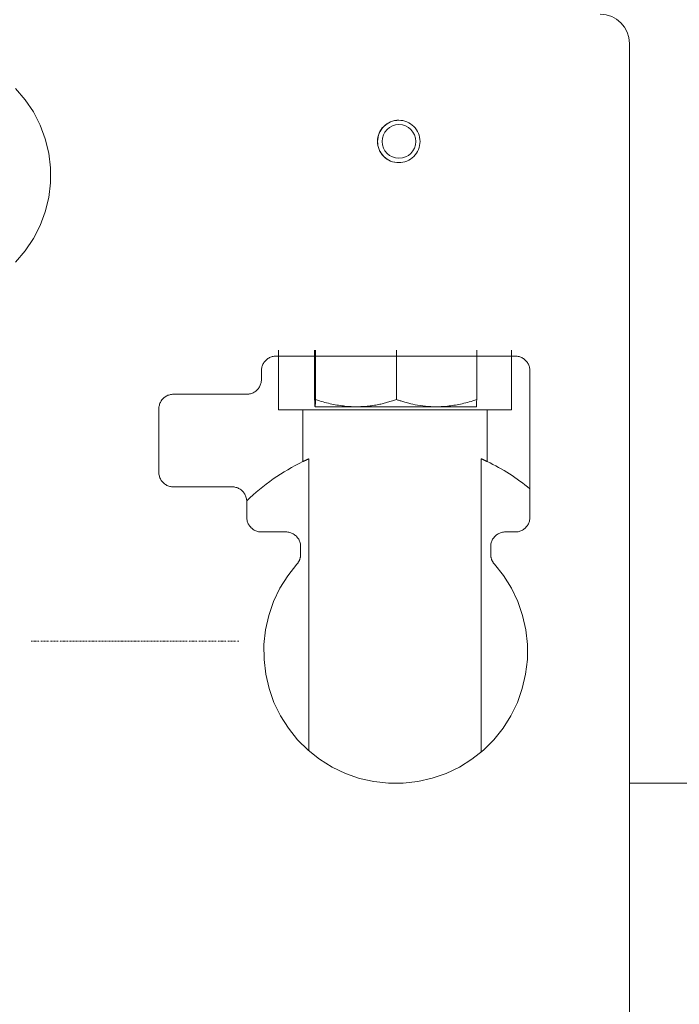
# Model space of a CAD drawing. Units: millimetres. Extents: x -23865 to -7261, y 19502 to 28505.
# Drawn here: x -18035 to -17810, y 21741 to 22077 of the extents above; entities that cross this region are included whole.
import ezdxf

# ---------------------------------------------------------------- set-up
doc = ezdxf.new("R2010")
doc.units = ezdxf.units.MM
doc.linetypes.add('DASHDOT', pattern=[1, 0.5, -0.25, 0, -0.25])
doc.layers.add('2DR_PLS_SYGN', color=146, linetype='DASHDOT', lineweight=18)
doc.layers.add('Sichtbare Kanten(DIN)', color=179, linetype='Continuous', lineweight=18)

msp = doc.modelspace()

# ---------------------------------------------------------------- linework, layer by layer
at = {"layer": '2DR_PLS_SYGN'}
msp.add_line((-17960.37, 21864.97), (-18031.5, 21864.97), dxfattribs=at)
at = {"layer": 'Sichtbare Kanten(DIN)', "color": 0}
for p, q in [((-17827.07, 22068.88), (-17827.07, 21688.88)), ((-17946.83, 21943.88), (-17946.83, 21964.19)), ((-17934.52, 21964.19), (-17934.52, 21947.37)), ((-17934.22, 21964.19), (-17934.22, 21947.37)), ((-17906.57, 21964.19), (-17906.57, 21947.37)), ((-17879.22, 21964.19), (-17879.22, 21947.37)), ((-17867.31, 21964.19), (-17867.31, 21943.88)), ((-17866.07, 21962.19), (-17947.68, 21962.19)), ((-17952.68, 21954.19), (-17952.68, 21957.19)), ((-17861.07, 21957.19), (-17861.07, 21907.19)), ((-17957.68, 21949.19), (-17982.68, 21949.19)), ((-17987.68, 21922.58), (-17987.68, 21944.19)), ((-17938.52, 21943.88), (-17946.83, 21943.88)), ((-17938.52, 21926.21), (-17938.52, 21943.88)), ((-17938.52, 21943.88), (-17875.62, 21943.88)), ((-17934.37, 21944.91), (-17934.37, 21944.91)), ((-17934.37, 21944.91), (-17920.4, 21944.91)), ((-17934.37, 21944.91), (-17934.37, 21944.91)), ((-17920.4, 21944.91), (-17892.9, 21944.91)), ((-17892.9, 21944.91), (-17879.37, 21944.91)), ((-17879.37, 21944.91), (-17879.37, 21944.91)), ((-17875.62, 21943.88), (-17875.62, 21926.21)), ((-17867.31, 21943.88), (-17875.62, 21943.88)), ((-17936.46, 21827.48), (-17936.46, 21927.16)), ((-17877.68, 21927.16), (-17877.68, 21827.14)), ((-17982.68, 21917.58), (-17962.68, 21917.58)), ((-17957.68, 21907.19), (-17957.68, 21912.58)), ((-17952.68, 21902.19), (-17944.29, 21902.19)), ((-17869.45, 21902.19), (-17866.07, 21902.19)), ((-17939.29, 21894.54), (-17939.29, 21897.19)), ((-17874.45, 21897.19), (-17874.45, 21894.54)), ((-17727.07, 21816.43), (-17827.07, 21816.43))]:
    msp.add_line(p, q, dxfattribs=at)
at = {"layer": 'Sichtbare Kanten(DIN)', "color": 0, "flags": 128}
for points in [[(-18036.58, 22053.49), (-18033.29, 22049.67), (-18030.48, 22045.5), (-18028.18, 22041.02), (-18026.42, 22036.29), (-18025.24, 22031.4), (-18024.65, 22026.4), (-18024.65, 22021.36), (-18025.24, 22016.36), (-18026.42, 22011.47), (-18028.18, 22006.75), (-18030.48, 22002.27), (-18033.29, 21998.09), (-18036.58, 21994.28)], [(-17913.08, 22035.43), (-17913.05, 22036.14), (-17912.94, 22036.85), (-17912.77, 22037.54), (-17912.53, 22038.21), (-17912.22, 22038.85), (-17911.86, 22039.46), (-17911.43, 22040.03), (-17910.95, 22040.56), (-17910.43, 22041.03), (-17909.85, 22041.46), (-17909.24, 22041.82), (-17908.6, 22042.13), (-17907.93, 22042.36), (-17907.24, 22042.53), (-17906.53, 22042.64), (-17905.82, 22042.67)], [(-17913.03, 22035.43), (-17913, 22036.14), (-17912.89, 22036.84), (-17912.72, 22037.53), (-17912.48, 22038.2), (-17912.18, 22038.84), (-17911.81, 22039.45), (-17911.39, 22040.02), (-17910.91, 22040.55), (-17910.39, 22041.03), (-17909.82, 22041.45), (-17909.21, 22041.81), (-17908.57, 22042.12), (-17907.9, 22042.36), (-17907.21, 22042.53), (-17906.51, 22042.63), (-17905.8, 22042.67), (-17905.09, 22042.63), (-17904.39, 22042.53), (-17903.7, 22042.36), (-17903.03, 22042.12), (-17902.39, 22041.81), (-17901.78, 22041.45), (-17901.21, 22041.03), (-17900.68, 22040.55), (-17900.2, 22040.02), (-17899.78, 22039.45), (-17899.42, 22038.84), (-17899.11, 22038.2), (-17898.87, 22037.53), (-17898.7, 22036.84), (-17898.6, 22036.14), (-17898.56, 22035.43), (-17898.6, 22034.72), (-17898.7, 22034.02), (-17898.87, 22033.33), (-17899.11, 22032.66), (-17899.42, 22032.02), (-17899.78, 22031.41), (-17900.2, 22030.84), (-17900.68, 22030.32), (-17901.21, 22029.84), (-17901.78, 22029.42), (-17902.39, 22029.05), (-17903.03, 22028.75), (-17903.7, 22028.51), (-17904.39, 22028.33), (-17905.09, 22028.23), (-17905.8, 22028.2), (-17906.51, 22028.23), (-17907.21, 22028.33), (-17907.9, 22028.51), (-17908.57, 22028.75), (-17909.21, 22029.05), (-17909.82, 22029.42), (-17910.39, 22029.84), (-17910.91, 22030.32), (-17911.39, 22030.84), (-17911.81, 22031.41), (-17912.18, 22032.02), (-17912.48, 22032.66), (-17912.72, 22033.33), (-17912.9, 22034.02), (-17913, 22034.72), (-17913.03, 22035.43)], [(-17905.82, 22028.2), (-17906.53, 22028.23), (-17907.24, 22028.33), (-17907.93, 22028.5), (-17908.6, 22028.74), (-17909.24, 22029.04), (-17909.85, 22029.41), (-17910.43, 22029.83), (-17910.95, 22030.31), (-17911.43, 22030.83), (-17911.86, 22031.4), (-17912.22, 22032.01), (-17912.53, 22032.66), (-17912.77, 22033.33), (-17912.94, 22034.02), (-17913.05, 22034.72), (-17913.08, 22035.43)], [(-17947.68, 21962.19), (-17948, 21962.18), (-17948.33, 21962.14), (-17948.65, 21962.09), (-17948.97, 21962.02), (-17949.28, 21961.92), (-17949.59, 21961.81), (-17949.89, 21961.67), (-17950.17, 21961.52), (-17950.45, 21961.35), (-17950.72, 21961.15), (-17950.97, 21960.95), (-17951.21, 21960.72), (-17951.43, 21960.49), (-17951.64, 21960.23), (-17951.83, 21959.97), (-17952, 21959.69), (-17952.16, 21959.4), (-17952.29, 21959.1), (-17952.41, 21958.8), (-17952.5, 21958.48), (-17952.58, 21958.16), (-17952.63, 21957.84), (-17952.66, 21957.51), (-17952.68, 21957.19)], [(-17861.07, 21957.19), (-17861.08, 21957.51), (-17861.11, 21957.84), (-17861.16, 21958.16), (-17861.24, 21958.48), (-17861.33, 21958.8), (-17861.45, 21959.1), (-17861.58, 21959.4), (-17861.74, 21959.69), (-17861.91, 21959.97), (-17862.1, 21960.24), (-17862.31, 21960.49), (-17862.54, 21960.73), (-17862.77, 21960.95), (-17863.03, 21961.16), (-17863.29, 21961.35), (-17863.57, 21961.52), (-17863.86, 21961.67), (-17864.16, 21961.81), (-17864.46, 21961.92), (-17864.78, 21962.02), (-17865.09, 21962.09), (-17865.42, 21962.14), (-17865.74, 21962.18), (-17866.07, 21962.19)], [(-17952.68, 21954.19), (-17952.69, 21953.86), (-17952.72, 21953.53), (-17952.77, 21953.21), (-17952.85, 21952.89), (-17952.94, 21952.58), (-17953.06, 21952.27), (-17953.19, 21951.97), (-17953.35, 21951.69), (-17953.52, 21951.41), (-17953.71, 21951.14), (-17953.92, 21950.89), (-17954.14, 21950.65), (-17954.38, 21950.43), (-17954.63, 21950.22), (-17954.9, 21950.03), (-17955.18, 21949.86), (-17955.47, 21949.7), (-17955.76, 21949.57), (-17956.07, 21949.45), (-17956.38, 21949.36), (-17956.7, 21949.28), (-17957.02, 21949.23), (-17957.35, 21949.2), (-17957.68, 21949.19)], [(-17982.68, 21949.19), (-17983, 21949.18), (-17983.33, 21949.14), (-17983.65, 21949.09), (-17983.97, 21949.02), (-17984.28, 21948.92), (-17984.59, 21948.81), (-17984.89, 21948.67), (-17985.17, 21948.52), (-17985.45, 21948.34), (-17985.72, 21948.15), (-17985.97, 21947.95), (-17986.21, 21947.72), (-17986.43, 21947.48), (-17986.64, 21947.23), (-17986.83, 21946.97), (-17987, 21946.69), (-17987.16, 21946.4), (-17987.29, 21946.1), (-17987.41, 21945.79), (-17987.5, 21945.48), (-17987.58, 21945.16), (-17987.63, 21944.84), (-17987.66, 21944.51), (-17987.68, 21944.19)], [(-17934.37, 21944.91), (-17934.38, 21944.92), (-17934.38, 21944.93), (-17934.39, 21944.95), (-17934.39, 21944.97), (-17934.4, 21945.01), (-17934.4, 21945.05), (-17934.41, 21945.11), (-17934.42, 21945.17), (-17934.42, 21945.24), (-17934.43, 21945.31), (-17934.43, 21945.4), (-17934.44, 21945.49), (-17934.45, 21945.59), (-17934.45, 21945.71), (-17934.46, 21945.83), (-17934.47, 21945.96), (-17934.47, 21946.1), (-17934.48, 21946.25), (-17934.48, 21946.41), (-17934.49, 21946.58), (-17934.5, 21946.76), (-17934.5, 21946.95), (-17934.51, 21947.15), (-17934.52, 21947.37)], [(-17934.22, 21947.37), (-17934.23, 21947.15), (-17934.23, 21946.95), (-17934.24, 21946.76), (-17934.25, 21946.58), (-17934.25, 21946.41), (-17934.26, 21946.25), (-17934.27, 21946.1), (-17934.27, 21945.96), (-17934.28, 21945.83), (-17934.29, 21945.71), (-17934.29, 21945.59), (-17934.3, 21945.49), (-17934.31, 21945.4), (-17934.31, 21945.31), (-17934.32, 21945.24), (-17934.32, 21945.17), (-17934.33, 21945.11), (-17934.33, 21945.05), (-17934.34, 21945.01), (-17934.35, 21944.97), (-17934.35, 21944.95), (-17934.36, 21944.93), (-17934.36, 21944.92), (-17934.37, 21944.91)], [(-17920.4, 21944.91), (-17920.93, 21944.92), (-17921.47, 21944.93), (-17922, 21944.95), (-17922.54, 21944.97), (-17923.08, 21945.01), (-17923.62, 21945.05), (-17924.16, 21945.11), (-17924.71, 21945.17), (-17925.26, 21945.24), (-17925.81, 21945.31), (-17926.37, 21945.4), (-17926.93, 21945.49), (-17927.5, 21945.59), (-17928.07, 21945.71), (-17928.65, 21945.83), (-17929.23, 21945.96), (-17929.82, 21946.1), (-17930.42, 21946.25), (-17931.03, 21946.41), (-17931.65, 21946.58), (-17932.28, 21946.76), (-17932.91, 21946.95), (-17933.56, 21947.15), (-17934.22, 21947.37)], [(-17906.57, 21947.37), (-17907.24, 21947.15), (-17907.98, 21946.92), (-17908.87, 21946.66), (-17909.99, 21946.35), (-17911.1, 21946.04), (-17911.49, 21945.94), (-17911.9, 21945.84), (-17912.32, 21945.75), (-17912.76, 21945.66), (-17913.21, 21945.57), (-17913.67, 21945.49), (-17914.14, 21945.41), (-17914.62, 21945.34), (-17915.11, 21945.27), (-17915.61, 21945.21), (-17916.12, 21945.15), (-17916.64, 21945.09), (-17917.16, 21945.05), (-17917.69, 21945.01), (-17918.23, 21944.97), (-17918.76, 21944.95), (-17919.31, 21944.93), (-17919.85, 21944.92), (-17920.4, 21944.91)], [(-17892.9, 21944.91), (-17893.87, 21944.92), (-17894.84, 21944.96), (-17895.79, 21945.02), (-17896.72, 21945.11), (-17897.64, 21945.21), (-17898.52, 21945.32), (-17899.38, 21945.46), (-17900.2, 21945.61), (-17900.98, 21945.77), (-17901.72, 21945.94), (-17902.36, 21946.11), (-17902.85, 21946.25), (-17903.31, 21946.38), (-17903.73, 21946.5), (-17904.11, 21946.61), (-17904.46, 21946.71), (-17904.78, 21946.8), (-17905.08, 21946.89), (-17905.36, 21946.98), (-17905.62, 21947.06), (-17905.87, 21947.14), (-17906.11, 21947.21), (-17906.34, 21947.29), (-17906.57, 21947.37)], [(-17879.22, 21947.37), (-17879.87, 21947.15), (-17880.52, 21946.95), (-17881.15, 21946.76), (-17881.77, 21946.58), (-17882.38, 21946.41), (-17882.98, 21946.25), (-17883.57, 21946.1), (-17884.16, 21945.96), (-17884.74, 21945.83), (-17885.31, 21945.71), (-17885.87, 21945.59), (-17886.44, 21945.49), (-17886.99, 21945.4), (-17887.54, 21945.31), (-17888.09, 21945.24), (-17888.63, 21945.17), (-17889.17, 21945.11), (-17889.71, 21945.05), (-17890.24, 21945.01), (-17890.78, 21944.97), (-17891.31, 21944.95), (-17891.84, 21944.93), (-17892.37, 21944.92), (-17892.9, 21944.91)], [(-17879.37, 21944.91), (-17879.36, 21944.92), (-17879.36, 21944.93), (-17879.35, 21944.96), (-17879.35, 21944.99), (-17879.34, 21945.02), (-17879.34, 21945.07), (-17879.33, 21945.12), (-17879.32, 21945.19), (-17879.32, 21945.25), (-17879.31, 21945.33), (-17879.31, 21945.42), (-17879.3, 21945.51), (-17879.29, 21945.62), (-17879.29, 21945.73), (-17879.28, 21945.85), (-17879.28, 21945.98), (-17879.27, 21946.12), (-17879.26, 21946.26), (-17879.26, 21946.42), (-17879.25, 21946.59), (-17879.24, 21946.77), (-17879.24, 21946.96), (-17879.23, 21947.16), (-17879.22, 21947.37)], [(-17936.46, 21927.16), (-17936.56, 21927.11), (-17936.66, 21927.07), (-17936.76, 21927.03), (-17936.85, 21926.98), (-17936.94, 21926.94), (-17937.04, 21926.9), (-17937.13, 21926.86), (-17937.22, 21926.82), (-17937.31, 21926.77), (-17937.4, 21926.73), (-17937.49, 21926.69), (-17937.57, 21926.65), (-17937.66, 21926.61), (-17937.74, 21926.57), (-17937.83, 21926.54), (-17937.91, 21926.5), (-17937.99, 21926.46), (-17938.07, 21926.42), (-17938.15, 21926.38), (-17938.22, 21926.35), (-17938.3, 21926.31), (-17938.37, 21926.28), (-17938.45, 21926.24), (-17938.52, 21926.21)], [(-17875.62, 21926.21), (-17875.69, 21926.24), (-17875.77, 21926.28), (-17875.84, 21926.31), (-17875.92, 21926.35), (-17875.99, 21926.38), (-17876.07, 21926.42), (-17876.15, 21926.46), (-17876.23, 21926.5), (-17876.31, 21926.53), (-17876.39, 21926.57), (-17876.48, 21926.61), (-17876.56, 21926.65), (-17876.65, 21926.69), (-17876.74, 21926.73), (-17876.83, 21926.77), (-17876.92, 21926.81), (-17877.01, 21926.86), (-17877.1, 21926.9), (-17877.19, 21926.94), (-17877.29, 21926.98), (-17877.38, 21927.03), (-17877.48, 21927.07), (-17877.58, 21927.11), (-17877.68, 21927.16)], [(-17987.68, 21922.58), (-17987.66, 21922.25), (-17987.63, 21921.93), (-17987.58, 21921.6), (-17987.5, 21921.28), (-17987.41, 21920.97), (-17987.29, 21920.66), (-17987.16, 21920.37), (-17987, 21920.08), (-17986.83, 21919.8), (-17986.64, 21919.53), (-17986.43, 21919.28), (-17986.21, 21919.04), (-17985.97, 21918.82), (-17985.72, 21918.61), (-17985.45, 21918.42), (-17985.17, 21918.25), (-17984.89, 21918.09), (-17984.59, 21917.96), (-17984.28, 21917.84), (-17983.97, 21917.75), (-17983.65, 21917.67), (-17983.33, 21917.62), (-17983, 21917.59), (-17982.68, 21917.58)], [(-17962.68, 21917.58), (-17962.35, 21917.57), (-17962.02, 21917.54), (-17961.7, 21917.48), (-17961.38, 21917.41), (-17961.07, 21917.31), (-17960.76, 21917.2), (-17960.46, 21917.06), (-17960.18, 21916.91), (-17959.9, 21916.74), (-17959.63, 21916.55), (-17959.38, 21916.34), (-17959.14, 21916.11), (-17958.92, 21915.88), (-17958.71, 21915.62), (-17958.52, 21915.36), (-17958.35, 21915.08), (-17958.19, 21914.79), (-17958.06, 21914.49), (-17957.94, 21914.19), (-17957.85, 21913.87), (-17957.77, 21913.55), (-17957.72, 21913.23), (-17957.69, 21912.91), (-17957.68, 21912.58)], [(-17957.68, 21907.19), (-17957.66, 21906.86), (-17957.63, 21906.53), (-17957.58, 21906.21), (-17957.5, 21905.89), (-17957.41, 21905.58), (-17957.29, 21905.27), (-17957.16, 21904.97), (-17957, 21904.69), (-17956.83, 21904.41), (-17956.64, 21904.14), (-17956.43, 21903.89), (-17956.21, 21903.65), (-17955.97, 21903.43), (-17955.72, 21903.22), (-17955.45, 21903.03), (-17955.17, 21902.86), (-17954.89, 21902.7), (-17954.59, 21902.57), (-17954.28, 21902.45), (-17953.97, 21902.36), (-17953.65, 21902.28), (-17953.33, 21902.23), (-17953, 21902.2), (-17952.68, 21902.19)], [(-17866.07, 21902.19), (-17865.74, 21902.2), (-17865.42, 21902.23), (-17865.09, 21902.28), (-17864.78, 21902.36), (-17864.46, 21902.45), (-17864.16, 21902.57), (-17863.86, 21902.7), (-17863.57, 21902.85), (-17863.29, 21903.03), (-17863.03, 21903.22), (-17862.77, 21903.42), (-17862.54, 21903.65), (-17862.31, 21903.89), (-17862.1, 21904.14), (-17861.91, 21904.4), (-17861.74, 21904.68), (-17861.58, 21904.97), (-17861.45, 21905.27), (-17861.33, 21905.58), (-17861.24, 21905.89), (-17861.16, 21906.21), (-17861.11, 21906.53), (-17861.08, 21906.86), (-17861.07, 21907.19)], [(-17944.29, 21902.19), (-17943.97, 21902.18), (-17943.64, 21902.14), (-17943.32, 21902.09), (-17943, 21902.02), (-17942.69, 21901.92), (-17942.38, 21901.81), (-17942.08, 21901.67), (-17941.8, 21901.52), (-17941.52, 21901.35), (-17941.25, 21901.15), (-17941, 21900.95), (-17940.76, 21900.72), (-17940.54, 21900.49), (-17940.33, 21900.23), (-17940.14, 21899.97), (-17939.96, 21899.69), (-17939.81, 21899.4), (-17939.68, 21899.1), (-17939.56, 21898.8), (-17939.47, 21898.48), (-17939.39, 21898.16), (-17939.34, 21897.84), (-17939.31, 21897.51), (-17939.29, 21897.19)], [(-17874.45, 21897.19), (-17874.44, 21897.51), (-17874.4, 21897.84), (-17874.35, 21898.16), (-17874.28, 21898.48), (-17874.18, 21898.8), (-17874.07, 21899.1), (-17873.93, 21899.4), (-17873.78, 21899.69), (-17873.6, 21899.97), (-17873.41, 21900.24), (-17873.2, 21900.49), (-17872.98, 21900.73), (-17872.74, 21900.95), (-17872.49, 21901.16), (-17872.22, 21901.35), (-17871.94, 21901.52), (-17871.65, 21901.67), (-17871.36, 21901.81), (-17871.05, 21901.92), (-17870.74, 21902.02), (-17870.42, 21902.09), (-17870.1, 21902.14), (-17869.77, 21902.18), (-17869.45, 21902.19)], [(-17939.29, 21894.54), (-17939.3, 21894.39), (-17939.3, 21894.24), (-17939.31, 21894.09), (-17939.33, 21893.94), (-17939.35, 21893.79), (-17939.38, 21893.64), (-17939.41, 21893.49), (-17939.44, 21893.34), (-17939.48, 21893.2), (-17939.52, 21893.05), (-17939.57, 21892.91), (-17939.62, 21892.77), (-17939.67, 21892.63), (-17939.73, 21892.49), (-17939.8, 21892.35), (-17939.87, 21892.22), (-17939.94, 21892.08), (-17940.02, 21891.95), (-17940.1, 21891.83), (-17940.18, 21891.7), (-17940.27, 21891.58), (-17940.36, 21891.46), (-17940.45, 21891.34), (-17940.55, 21891.23)], [(-17873.19, 21891.23), (-17873.29, 21891.34), (-17873.38, 21891.46), (-17873.47, 21891.58), (-17873.56, 21891.7), (-17873.65, 21891.83), (-17873.73, 21891.95), (-17873.8, 21892.08), (-17873.87, 21892.22), (-17873.94, 21892.35), (-17874.01, 21892.49), (-17874.07, 21892.63), (-17874.12, 21892.77), (-17874.17, 21892.91), (-17874.22, 21893.05), (-17874.26, 21893.2), (-17874.3, 21893.34), (-17874.34, 21893.49), (-17874.37, 21893.64), (-17874.39, 21893.79), (-17874.41, 21893.94), (-17874.43, 21894.09), (-17874.44, 21894.24), (-17874.45, 21894.39), (-17874.45, 21894.54)], [(-17873.19, 21891.23), (-17870.07, 21887.28), (-17867.4, 21883), (-17865.23, 21878.45), (-17863.59, 21873.69), (-17862.48, 21868.77), (-17861.93, 21863.76), (-17861.95, 21858.71), (-17862.53, 21853.7), (-17863.67, 21848.79), (-17865.35, 21844.04), (-17867.55, 21839.51), (-17870.24, 21835.25), (-17873.39, 21831.32), (-17876.95, 21827.77), (-17880.89, 21824.64), (-17885.15, 21821.97), (-17889.68, 21819.79), (-17894.43, 21818.14), (-17899.33, 21817.02), (-17904.32, 21816.45), (-17909.35, 21816.45), (-17914.35, 21817.01), (-17919.25, 21818.12), (-17924.01, 21819.77), (-17928.55, 21821.95), (-17932.82, 21824.62), (-17936.76, 21827.75), (-17940.34, 21831.3), (-17943.49, 21835.23), (-17946.18, 21839.49), (-17948.39, 21844.02), (-17950.07, 21848.78), (-17951.21, 21853.69), (-17951.79, 21858.7), (-17951.81, 21863.74), (-17951.26, 21868.76), (-17950.16, 21873.68), (-17948.51, 21878.44), (-17946.34, 21882.99), (-17943.68, 21887.27), (-17940.55, 21891.23)]]:
    msp.add_lwpolyline(points, dxfattribs=at)
at = {"layer": 'Sichtbare Kanten(DIN)', "color": 0}
for centre, radius, start, end in [((-17837.07, 22068.88), 10, 0, 90), ((-17907.07, 21860.88), 72.5, 115.707, 134.2714), ((-17907.07, 21860.88), 72.5, 50.6139, 64.2929)]:
    msp.add_arc(centre, radius, start, end, dxfattribs=at)
msp.add_ellipse((-17905.75, 22035.43), major_axis=(0, 5.75), ratio=0.999956, dxfattribs=at)

doc.saveas('drawing.dxf')
